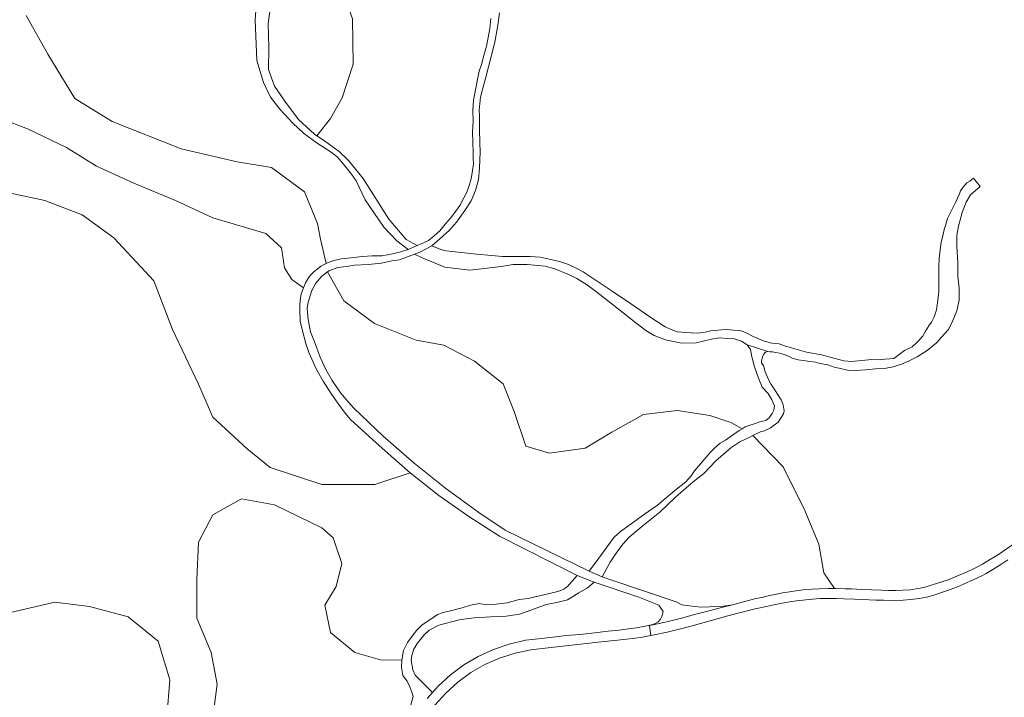
# Model space of a CAD drawing. Units: metres. Extents: x 75093 to 80256, y 453306 to 456736.
# Drawn here: x 76157 to 76384, y 455013 to 455169 of the extents above; entities that cross this region are included whole.
import ezdxf

# ---------------------------------------------------------------- set-up
doc = ezdxf.new("R2010")
doc.units = ezdxf.units.M
doc.header["$MEASUREMENT"] = 0
for name, color, linetype, lineweight in [('Begroeid terreindeel_duin_gesloten duinvegetatie_0', 7, 'Continuous', 0), ('Begroeid terreindeel_duin_open duinvegetatie_0', 7, 'Continuous', 0), ('Begroeid terreindeel_loofbos_griend en hakhout_0', 7, 'Continuous', 0), ('Wegdeel_gesloten verharding_asfalt_0', 7, 'Continuous', 0), ('Wegdeel_half verhard_0', 7, 'Continuous', 0), ('Wegdeel_onverhard_0', 7, 'Continuous', 0)]:
    doc.layers.add(name, color=color, linetype=linetype, lineweight=lineweight)

# ---------------------------------------------------------------- blocks, each defined once
blk = doc.blocks.new('BGT_lev_stadsdelen_Segbroek_REALDWG_1_FMEBLOCK775')
at = {"layer": 'Begroeid terreindeel_duin_open duinvegetatie_0'}
for points in [[(31.3105, -43.331), (42.9105, -40.679), (50.8645, -41.673), (59.8125, -43.994), (66.7715, -49.631), (69.4225, -58.583), (68.7605, -67.204)], [(79.3655, -67.204), (80.3595, -59.578), (79.0335, -52.284), (75.7195, -44.326), (75.7195, -35.373), (76.0515, -26.753), (79.3655, -20.453), (85.9935, -16.805), (93.6155, -18.132), (104.5525, -23.437), (107.2035, -25.758), (109.1915, -31.726), (107.8665, -37.031), (105.2155, -41.342), (106.5405, -47.642), (112.1745, -52.284), (118.1395, -53.941), (123.0365, -54.053), (123.4185, -51.845), (124.3745, -49.982), (126.3595, -47.3), (127.7125, -45.918), (129.7375, -44.565), (131.2865, -43.484), (132.6005, -43.024), (134.2675, -42.669), (137.0045, -41.929), (138.8995, -41.318), (140.8555, -40.962), (142.5315, -41.241), (144.1785, -41.187), (147.3975, -40.808), (148.7325, -40.385), (150.0945, -40.014), (152.1895, -39.765), (158.4185, -38.326), (159.7185, -37.915), (160.4375, -37.641), (160.8375, -37.367), (161.1905, -37.105), (163.5575, -34.516), (145.5665, -25.407), (138.4755, -20.852), (131.6075, -15.965), (124.9795, -10.758), (116.8145, -13.49), (105.4865, -13.49), (104.5525, -13.49), (92.6215, -9.511), (87.3185, -5.2), (79.3655, 2.094), (76.0515, 9.72), (70.0855, 22.32), (65.7775, 33.593), (56.4975, 43.541), (49.2065, 48.846), (40.5905, 52.161), (32.6365, 53.819)]]:
    blk.add_lwpolyline(points, dxfattribs=at)

msp = doc.modelspace()

# ---------------------------------------------------------------- linework, layer by layer
at = {"layer": 'Begroeid terreindeel_duin_gesloten duinvegetatie_0'}
for points in [[(76158.497, 455170.23), (76163.468, 455161.278), (76169.764, 455150.999), (76178.381, 455145.694), (76194.289, 455139.394), (76207.214, 455136.41), (76215.167, 455135.084), (76222.79, 455129.447), (76225.772, 455122.152), (76226.435, 455118.505), (76227.786, 455112.881), (76228.101, 455113.037), (76229.508, 455113.593), (76231.254, 455113.966), (76232.788, 455114.148), (76236.164, 455114.502), (76238.407, 455114.642), (76240.605, 455114.688), (76242.433, 455114.99), (76245.043, 455115.62), (76246.72, 455116.115), (76244.118, 455118.154), (76241.127, 455121.265), (76236.777, 455127.624), (76234.677, 455131.968), (76233.618, 455133.555), (76231.748, 455135.857), (76230.276, 455137.52), (76229.127, 455138.462), (76225.698, 455140.702), (76222.523, 455143.046), (76220.112, 455145.284), (76217.11, 455148.58), (76214.887, 455151.353), (76213.303, 455154.746), (76211.786, 455159.789), (76211.392, 455169.145), (76211.68, 455173.482)], [(76154.851, 455129.115), (76162.805, 455127.457), (76171.421, 455124.142), (76178.712, 455118.837), (76187.992, 455108.889), (76192.3, 455097.616), (76198.266, 455085.016), (76201.58, 455077.39), (76209.533, 455070.096), (76214.836, 455065.785), (76226.767, 455061.806), (76227.701, 455061.806), (76239.029, 455061.806), (76247.194, 455064.538), (76243.391, 455067.834), (76239.32, 455071.429), (76235.174, 455075.236), (76233.421, 455076.824), (76232.174, 455078.302), (76230.699, 455080.296), (76228.971, 455082.727), (76227.066, 455085.737), (76225.546, 455088.422), (76223.783, 455092.371), (76223.04, 455094.384), (76222.22, 455097.65), (76221.77, 455099.576), (76221.677, 455102.25), (76221.665, 455103.441), (76221.825, 455104.901), (76222.011, 455105.859), (76222.393, 455106.917), (76222.564, 455107.311), (76219.807, 455109.221), (76218.15, 455111.874), (76217.487, 455116.516), (76213.842, 455119.831), (76201.58, 455123.479), (76192.963, 455127.457), (76183.352, 455131.436), (76174.736, 455135.415), (76167.776, 455139.726), (76158.828, 455144.036), (76152.863, 455146.357)], [(76247.312, 455010.899), (76247.84, 455012.844), (76247.572, 455013.889), (76247.06, 455015.074), (76246.515, 455016.43), (76245.47, 455017.679), (76245.138, 455019.547), (76245.251, 455021.243), (76240.354, 455021.355), (76234.389, 455023.012), (76228.755, 455027.654), (76227.43, 455033.954), (76230.081, 455038.265), (76231.406, 455043.57), (76229.418, 455049.538), (76226.767, 455051.859), (76215.83, 455057.164), (76208.208, 455058.491), (76201.58, 455054.843), (76198.266, 455048.543), (76197.934, 455039.923), (76197.934, 455030.97), (76201.248, 455023.012), (76202.574, 455015.718), (76201.58, 455008.092)], [(76190.975, 455008.092), (76191.637, 455016.713), (76188.986, 455025.665), (76182.027, 455031.302), (76173.079, 455033.623), (76165.125, 455034.617), (76153.525, 455031.965)]]:
    msp.add_lwpolyline(points, dxfattribs=at)
for points in [[(76338.343, 455055.832), (76333.316, 455065.892), (76326.346, 455073.132), (76325.586, 455072.737), (76323.302, 455071.676), (76321.261, 455070.345), (76317.794, 455067.335), (76315.031, 455064.405), (76312.954, 455062.744), (76311.444, 455061.5), (76308.478, 455058.899), (76304.849, 455055.452), (76300.96, 455052.381), (76297.747, 455049.642), (76296.299, 455048.054), (76294.763, 455046.008), (76293.347, 455043.883), (76291.505, 455040.544), (76293.496, 455039.796), (76308.639, 455034.699), (76309.948, 455034.045), (76312.896, 455033.619), (76314.409, 455033.533), (76316.371, 455033.598), (76317.457, 455033.649), (76319.519, 455033.746), (76321.587, 455034.067), (76327.031, 455035.472), (76328.739, 455035.841), (76330.053, 455036.164), (76331.431, 455036.429), (76333.155, 455036.784), (76334.352, 455036.988), (76335.248, 455037.118), (76337.959, 455037.469), (76340.052, 455037.665), (76341.601, 455037.767), (76343.797, 455037.784), (76345.177, 455037.796), (76342.685, 455041.429), (76341.542, 455048.059)], [(76301.838, 455029.154), (76303.204, 455029.513), (76303.721, 455029.721), (76304.413, 455030.126), (76305.011, 455030.728), (76305.332, 455031.379), (76305.583, 455032.492), (76304.625, 455033.931), (76299.969, 455035.785), (76289.695, 455039.285), (76288.092, 455037.989), (76286.097, 455036.784), (76283.49, 455035.217), (76281.018, 455034.572), (76278.598, 455034.146), (76275.275, 455032.872), (76272.421, 455031.91), (76269.346, 455031.453), (76265.785, 455031.286), (76261.947, 455031.005), (76259.561, 455030.738), (76258.473, 455030.568), (76253.823, 455029.356), (76251.56, 455028.18), (76250.484, 455027.148), (76248.805, 455025.109), (76248.042, 455023.795), (76247.558, 455022.31), (76247.429, 455021.162), (76247.802, 455019.036), (76248.355, 455017.768), (76252.35, 455013.775), (76253.658, 455015.254), (76256.498, 455017.861), (76259.592, 455020.16), (76262.908, 455022.126), (76266.409, 455023.738), (76270.059, 455024.979), (76273.818, 455025.835), (76277.607, 455026.295), (76282.591, 455026.844), (76284.261, 455027.025), (76286.399, 455027.216), (76290.487, 455027.666), (76291.594, 455027.781), (76292.928, 455027.93), (76295.439, 455028.213), (76297.558, 455028.469), (76299.439, 455028.735)]]:
    msp.add_lwpolyline(points, close=True, dxfattribs=at)
at = {"layer": 'Begroeid terreindeel_duin_open duinvegetatie_0'}
for points in [[(76233.824, 455169.45), (76231.097, 455177.208), (76227.192, 455177.281), (76221.394, 455178.033), (76215.374, 455178.113), (76214.163, 455176.061), (76213.99, 455173.461), (76215.036, 455173.39), (76214.377, 455168.345), (76214.533, 455162.826), (76214.429, 455157.698), (76215.841, 455153.903), (76218.226, 455150.413), (76221.393, 455146.204), (76225.055, 455142.783), (76225.615, 455142.419), (76228.736, 455146.434), (76231.501, 455151.192), (76234.045, 455158.938)], [(76308.283, 455060.472), (76310.82, 455062.463), (76312.106, 455063.853), (76312.829, 455065.015), (76316.451, 455069.245), (76317.476, 455070.22), (76318.755, 455071.407), (76320.036, 455072.106), (76323.187, 455074.292), (76323.882, 455074.729), (76321.204, 455076.18), (76316.406, 455077.78), (76308.865, 455078.924), (76301.095, 455078.009), (76293.783, 455073.894), (76287.613, 455070.236), (76279.386, 455069.093), (76273.902, 455070.693), (76271.16, 455078.695), (76268.646, 455085.096), (76262.019, 455090.355), (76254.935, 455094.013), (76248.537, 455095.156), (76238.939, 455099.043), (76231.856, 455104.301), (76228.062, 455110.939), (76226.744, 455110.009), (76225.357, 455108.391), (76224.468, 455106.652), (76223.635, 455103.994), (76223.372, 455102.467), (76223.646, 455099.988), (76224.122, 455097.089), (76225.061, 455094.765), (76226.373, 455091.285), (76227.717, 455088.389), (76229.163, 455085.895), (76230.921, 455083.249), (76232.335, 455081.536), (76234.132, 455079.474), (76240.963, 455072.988), (76248.064, 455066.797), (76255.421, 455060.913), (76263.021, 455055.347), (76269.082, 455051.25), (76288.477, 455041.822), (76290.479, 455044.512), (76294.3, 455049.676), (76295.714, 455050.984), (76298.23, 455052.78), (76301.269, 455054.991), (76304.257, 455057.098)]]:
    msp.add_lwpolyline(points, close=True, dxfattribs=at)
msp.add_lwpolyline([(76152.863, 455146.357), (76158.828, 455144.036), (76167.776, 455139.726), (76174.736, 455135.415), (76183.352, 455131.436), (76192.963, 455127.457), (76201.58, 455123.479), (76213.842, 455119.831), (76217.487, 455116.516), (76218.15, 455111.874), (76219.807, 455109.221), (76222.564, 455107.311), (76223.038, 455108.402), (76223.576, 455109.353), (76224.085, 455110.111), (76224.934, 455111.004), (76225.675, 455111.618), (76226.542, 455112.265), (76227.786, 455112.881), (76226.435, 455118.505), (76225.772, 455122.152), (76222.79, 455129.447), (76215.167, 455135.084), (76207.214, 455136.41), (76194.289, 455139.394), (76178.381, 455145.694), (76169.764, 455150.999), (76163.468, 455161.278), (76158.497, 455170.23)], dxfattribs=at)
at = {"layer": 'Begroeid terreindeel_loofbos_griend en hakhout_0'}
for points in [[(76267.832, 455170.831), (76267.392, 455167.987), (76266.688, 455164.058), (76265.866, 455160.698), (76264.679, 455155.917), (76263.935, 455153.399), (76263.434, 455151.292), (76263.232, 455149.872), (76263.134, 455148.344), (76263.152, 455147.124), (76263.147, 455143.965), (76263.298, 455140.816), (76263.319, 455138.684), (76263.188, 455134.961), (76262.962, 455132.331), (76262.255, 455129.76), (76261.289, 455127.351), (76259.811, 455125.158), (76257.852, 455122.428), (76256.241, 455120.609), (76254.033, 455118.605), (76252.14, 455116.976), (76254.255, 455116.125), (76255.524, 455115.826), (76262.476, 455115.067), (76265.985, 455114.726), (76268.488, 455114.499), (76271.776, 455114.484), (76274.879, 455114.48), (76277.174, 455114.383), (76279.296, 455113.936), (76281.637, 455113.326), (76283.706, 455112.66), (76285.495, 455111.8), (76287.108, 455110.979), (76291.286, 455108.231), (76293.82, 455106.499), (76298.095, 455103.651), (76302.736, 455100.425), (76304.492, 455099.275), (76306.099, 455098.237), (76307.457, 455097.622), (76308.804, 455097.094), (76312.05, 455096.882), (76313.64, 455096.817), (76314.707, 455096.946), (76315.334, 455097.071), (76316.582, 455097.354), (76317.454, 455097.386), (76319.06, 455097.574), (76320.32, 455097.649), (76321.86, 455097.49), (76323.313, 455097.381), (76324.079, 455097.211), (76324.892, 455096.813), (76326.371, 455096.057), (76327.277, 455095.621), (76328.944, 455094.982), (76330.662, 455094.522), (76332.362, 455094.302), (76333.588, 455093.909), (76336.028, 455093.168), (76338.709, 455092.418), (76342.132, 455091.793), (76344.987, 455091.065), (76347.296, 455090.39), (76349.132, 455090.247), (76353.762, 455090.687), (76355.281, 455090.674), (76356.777, 455090.78), (76357.956, 455090.852), (76358.906, 455090.956), (76361.376, 455092.816), (76363.109, 455093.677), (76364.272, 455094.711), (76365.488, 455096.017), (76366.17, 455097.234), (76366.993, 455098.517), (76367.578, 455099.372), (76368.184, 455100.544), (76368.743, 455102.23), (76368.996, 455103.848), (76369.303, 455106.409), (76369.235, 455108.148), (76369.253, 455112.038), (76369.378, 455114.202), (76369.788, 455117.833), (76370.216, 455119.294), (76370.469, 455120.761), (76370.776, 455121.714), (76371.25, 455123.3), (76371.849, 455124.515), (76373.132, 455127.017), (76374.018, 455128.988), (76374.289, 455129.686), (76374.793, 455130.462), (76375.72, 455131.55), (76376.436, 455131.959), (76377.287, 455132.605), (76378.784, 455130.677), (76376.572, 455128.768), (76375.556, 455127.069), (76374.694, 455124.673), (76373.772, 455121.508), (76373.435, 455119.421), (76373.441, 455116.917), (76373.69, 455113.032), (76373.679, 455109.987), (76373.943, 455107.177), (76373.994, 455104.438), (76373.417, 455101.972), (76372.335, 455099.348), (76371.406, 455097.571), (76369.892, 455095.904), (76368.746, 455094.553), (76366.536, 455092.804), (76364.252, 455091.34), (76362.272, 455090.312), (76360.682, 455089.641), (76358.714, 455088.997), (76356.745, 455088.673), (76354.632, 455088.562), (76352.299, 455088.293), (76350.123, 455088.16), (76348.187, 455088.228), (76346.263, 455088.68), (76345.308, 455088.902), (76343.611, 455089.455), (76341.823, 455089.787), (76340.818, 455090.087), (76339.501, 455090.294), (76337.962, 455090.484), (76336.745, 455090.641), (76335.362, 455091.043), (76334.585, 455091.476), (76333.506, 455091.864), (76332.469, 455092.176), (76331.606, 455092.308), (76330.885, 455092.493), (76330.221, 455092.499), (76329.789, 455092.552), (76329.251, 455092.431), (76328.793, 455091.854), (76328.528, 455091.238), (76328.307, 455090.525), (76328.274, 455089.852), (76328.74, 455089.339), (76329.17, 455087.869), (76329.885, 455086.24), (76330.528, 455084.958), (76331.281, 455083.793), (76332.17, 455082.484), (76332.886, 455081.388), (76333.349, 455080.215), (76333.525, 455078.853), (76333.414, 455078.131), (76332.15, 455076.253), (76330.408, 455074.904), (76329.009, 455074.271), (76328.091, 455074.039), (76326.346, 455073.132), (76333.316, 455065.892), (76338.343, 455055.832), (76341.542, 455048.059), (76342.685, 455041.429), (76345.177, 455037.796), (76345.443, 455037.798), (76347.666, 455037.738), (76349.116, 455037.699), (76351.41, 455037.578), (76356.029, 455037.41), (76357.667, 455037.366), (76359.373, 455037.349), (76360.965, 455037.399), (76362.698, 455037.528), (76364.479, 455037.815), (76365.765, 455038.062), (76367.264, 455038.483), (76368.72, 455038.936), (76371.398, 455039.834), (76373.428, 455040.632), (76375.619, 455041.572), (76377.274, 455042.349), (76378.381, 455042.927), (76379.389, 455043.463), (76380.234, 455043.938), (76380.998, 455044.419), (76382.248, 455045.197), (76383.484, 455045.971), (76384.363, 455046.556), (76387.5, 455048.78)], [(76233.824, 455169.45), (76234.045, 455158.938), (76231.501, 455151.192), (76228.736, 455146.434), (76225.615, 455142.419), (76227.411, 455141.25), (76230.739, 455138.746), (76232.957, 455136.687), (76236.292, 455132.5), (76242.277, 455123.126), (76246.235, 455118.432), (76248.795, 455117.023), (76250.275, 455117.694), (76251.409, 455118.204), (76252.679, 455119.273), (76253.994, 455120.473), (76255.245, 455121.974), (76256.47, 455123.377), (76257.681, 455125.023), (76258.639, 455126.317), (76259.529, 455128.075), (76260.241, 455129.36), (76260.824, 455130.9), (76261.226, 455132.473), (76261.531, 455134.419), (76261.781, 455135.894), (76261.756, 455137.134), (76261.692, 455138.677), (76261.639, 455140.857), (76261.582, 455143.338), (76261.722, 455145.793), (76261.639, 455148.226), (76261.833, 455150.626), (76262.097, 455152.241), (76262.386, 455153.83), (76262.759, 455155.411), (76263.146, 455157.365), (76263.641, 455158.887), (76264.175, 455160.965), (76264.803, 455163.126), (76265.206, 455165.101), (76265.594, 455167.163), (76265.837, 455169.517)], [(76385.166, 455044.403), (76383.78, 455043.487), (76382.969, 455042.971), (76381.737, 455042.192), (76380.19, 455041.31), (76379.023, 455040.687), (76377.333, 455039.887), (76374.965, 455038.825), (76373.544, 455038.2), (76371.006, 455037.244), (76368.123, 455036.296), (76366.414, 455035.805), (76364.708, 455035.52), (76362.773, 455035.233), (76361.056, 455035.094), (76358.959, 455035.046), (76356.476, 455035.096), (76354.734, 455035.112), (76351.616, 455035.273), (76349.828, 455035.359), (76347.349, 455035.459), (76345.615, 455035.504), (76343.728, 455035.499), (76341.821, 455035.479), (76340.07, 455035.357), (76338.525, 455035.223), (76336.409, 455034.98), (76334.741, 455034.733), (76332.253, 455034.264), (76329.442, 455033.689), (76326.816, 455033.094), (76320.266, 455031.418), (76317.281, 455030.609), (76311.97, 455029.141), (76309.331, 455028.435), (76306.553, 455027.737), (76303.496, 455027.107), (76302.732, 455026.96), (76300.797, 455026.59), (76298.623, 455026.275), (76297.136, 455026.096), (76295.047, 455025.841), (76291.253, 455025.463), (76277.666, 455023.932), (76275.069, 455023.641), (76271.404, 455022.888), (76267.84, 455021.749), (76264.418, 455020.236), (76261.177, 455018.366), (76258.154, 455016.162), (76255.383, 455013.648), (76252.896, 455010.852)]]:
    msp.add_lwpolyline(points, dxfattribs=at)
msp.add_lwpolyline([(76326.045, 455091.349), (76325.795, 455093.032), (76324.971, 455094.098), (76323.725, 455094.985), (76322.042, 455095.458), (76320.386, 455095.592), (76318.587, 455095.699), (76317.051, 455095.482), (76313.225, 455094.575), (76309.851, 455094.518), (76306.159, 455095.266), (76303.527, 455096.299), (76301.568, 455097.409), (76299.298, 455099.192), (76293.455, 455103.82), (76290.259, 455106.284), (76288.116, 455107.876), (76285.695, 455109.416), (76283.593, 455110.452), (76280.556, 455111.636), (76278.351, 455112.311), (76274.193, 455112.649), (76270.932, 455112.658), (76268.202, 455112.243), (76264.969, 455111.849), (76260.985, 455111.389), (76255.166, 455112.033), (76249.803, 455114.29), (76248.157, 455115.032), (76244.674, 455113.76), (76242.966, 455113.489), (76240.519, 455112.992), (76237.459, 455112.68), (76234.286, 455112.481), (76232.464, 455112.229), (76230.479, 455111.97), (76228.403, 455111.18), (76228.062, 455110.939), (76231.856, 455104.301), (76238.939, 455099.043), (76248.537, 455095.156), (76254.935, 455094.013), (76262.019, 455090.355), (76268.646, 455085.096), (76271.16, 455078.695), (76273.902, 455070.693), (76279.386, 455069.093), (76287.613, 455070.236), (76293.783, 455073.894), (76301.095, 455078.009), (76308.865, 455078.924), (76316.406, 455077.78), (76321.204, 455076.18), (76323.882, 455074.729), (76324.512, 455075.124), (76326.607, 455075.862), (76327.929, 455076.351), (76329.313, 455076.657), (76330.11, 455077.268), (76330.747, 455078.205), (76331.164, 455079.049), (76331.339, 455080.013), (76330.681, 455081.416), (76329.88, 455082.891), (76328.489, 455084.327), (76327.599, 455086.415), (76326.671, 455089.032)], close=True, dxfattribs=at)
at = {"layer": 'Wegdeel_gesloten verharding_asfalt_0'}
for points in [[(76387.5, 455048.78), (76384.363, 455046.556), (76383.484, 455045.971), (76382.248, 455045.197), (76380.998, 455044.419), (76380.234, 455043.938), (76379.389, 455043.463), (76378.381, 455042.927), (76377.274, 455042.349), (76375.619, 455041.572), (76373.428, 455040.632), (76371.398, 455039.834), (76368.72, 455038.936), (76367.264, 455038.483), (76365.765, 455038.062), (76364.479, 455037.815), (76362.698, 455037.528), (76360.965, 455037.399), (76359.373, 455037.349), (76357.667, 455037.366), (76356.029, 455037.41), (76351.41, 455037.578), (76349.116, 455037.699), (76347.666, 455037.738), (76345.443, 455037.798), (76345.177, 455037.796), (76343.797, 455037.784), (76341.601, 455037.767), (76340.052, 455037.665), (76337.959, 455037.469), (76335.248, 455037.118), (76334.352, 455036.988), (76333.155, 455036.784), (76331.431, 455036.429), (76330.053, 455036.164), (76328.739, 455035.841), (76327.031, 455035.472), (76321.587, 455034.067), (76319.086, 455033.445), (76318.22, 455033.21), (76316.23, 455032.669), (76312.871, 455031.766), (76309.845, 455030.963), (76307.083, 455030.264), (76305.1, 455029.813), (76302.466, 455029.281), (76302.732, 455026.96), (76303.496, 455027.107), (76306.553, 455027.737), (76309.331, 455028.435), (76311.97, 455029.141), (76317.281, 455030.609), (76320.266, 455031.418), (76326.816, 455033.094), (76329.442, 455033.689), (76332.253, 455034.264), (76334.741, 455034.733), (76336.409, 455034.98), (76338.525, 455035.223), (76340.07, 455035.357), (76341.821, 455035.479), (76343.728, 455035.499), (76345.615, 455035.504), (76347.349, 455035.459), (76349.828, 455035.359), (76351.616, 455035.273), (76354.734, 455035.112), (76356.476, 455035.096), (76358.959, 455035.046), (76361.056, 455035.094), (76362.773, 455035.233), (76364.708, 455035.52), (76366.414, 455035.805), (76368.123, 455036.296), (76371.006, 455037.244), (76373.544, 455038.2), (76374.965, 455038.825), (76377.333, 455039.887), (76379.023, 455040.687), (76380.19, 455041.31), (76381.737, 455042.192), (76382.969, 455042.971), (76383.78, 455043.487), (76385.166, 455044.403)], [(76252.896, 455010.852), (76255.383, 455013.648), (76258.154, 455016.162), (76261.177, 455018.366), (76264.418, 455020.236), (76267.84, 455021.749), (76271.404, 455022.888), (76275.069, 455023.641), (76277.666, 455023.932), (76291.253, 455025.463), (76295.047, 455025.841), (76297.136, 455026.096), (76298.623, 455026.275), (76300.797, 455026.59), (76302.732, 455026.96), (76302.466, 455029.281), (76301.838, 455029.154), (76299.439, 455028.735), (76297.558, 455028.469), (76295.439, 455028.213), (76292.928, 455027.93), (76291.594, 455027.781), (76290.487, 455027.666), (76286.399, 455027.216), (76284.261, 455027.025), (76282.591, 455026.844), (76277.607, 455026.295), (76273.818, 455025.835), (76270.059, 455024.979), (76266.409, 455023.738), (76262.908, 455022.126), (76259.592, 455020.16), (76256.498, 455017.861), (76253.658, 455015.254), (76252.35, 455013.775), (76251.104, 455012.367)]]:
    msp.add_lwpolyline(points, dxfattribs=at)
at = {"layer": 'Wegdeel_half verhard_0'}
msp.add_lwpolyline([(76265.837, 455169.517), (76265.594, 455167.163), (76265.206, 455165.101), (76264.803, 455163.126), (76264.175, 455160.965), (76263.641, 455158.887), (76263.146, 455157.365), (76262.759, 455155.411), (76262.386, 455153.83), (76262.097, 455152.241), (76261.833, 455150.626), (76261.639, 455148.226), (76261.722, 455145.793), (76261.582, 455143.338), (76261.639, 455140.857), (76261.692, 455138.677), (76261.756, 455137.134), (76261.781, 455135.894), (76261.531, 455134.419), (76261.226, 455132.473), (76260.824, 455130.9), (76260.241, 455129.36), (76259.529, 455128.075), (76258.639, 455126.317), (76257.681, 455125.023), (76256.47, 455123.377), (76255.245, 455121.974), (76253.994, 455120.473), (76252.679, 455119.273), (76251.409, 455118.204), (76250.275, 455117.694), (76248.795, 455117.023), (76246.72, 455116.115), (76245.043, 455115.62), (76242.433, 455114.99), (76240.605, 455114.688), (76238.407, 455114.642), (76236.164, 455114.502), (76232.788, 455114.148), (76231.254, 455113.966), (76229.508, 455113.593), (76228.101, 455113.037), (76227.786, 455112.881), (76226.542, 455112.265), (76225.675, 455111.618), (76224.934, 455111.004), (76224.085, 455110.111), (76223.576, 455109.353), (76223.038, 455108.402), (76222.564, 455107.311), (76222.393, 455106.917), (76222.011, 455105.859), (76221.825, 455104.901), (76221.665, 455103.441), (76221.677, 455102.25), (76221.77, 455099.576), (76222.22, 455097.65), (76223.04, 455094.384), (76223.783, 455092.371), (76225.546, 455088.422), (76227.066, 455085.737), (76228.971, 455082.727), (76230.699, 455080.296), (76232.174, 455078.302), (76233.421, 455076.824), (76235.174, 455075.236), (76239.32, 455071.429), (76243.391, 455067.834), (76247.194, 455064.538), (76253.822, 455059.331), (76260.69, 455054.444), (76267.781, 455049.889), (76285.772, 455040.78), (76289.695, 455039.285), (76299.969, 455035.785), (76304.625, 455033.931), (76305.583, 455032.492), (76305.332, 455031.379), (76305.011, 455030.728), (76304.413, 455030.126), (76303.721, 455029.721), (76303.204, 455029.513), (76301.838, 455029.154), (76302.466, 455029.281), (76305.1, 455029.813), (76307.083, 455030.264), (76309.845, 455030.963), (76312.871, 455031.766), (76316.23, 455032.669), (76318.22, 455033.21), (76319.086, 455033.445), (76321.587, 455034.067), (76319.519, 455033.746), (76317.457, 455033.649), (76316.371, 455033.598), (76314.409, 455033.533), (76312.896, 455033.619), (76309.948, 455034.045), (76308.639, 455034.699), (76293.496, 455039.796), (76291.505, 455040.544), (76288.477, 455041.822), (76269.082, 455051.25), (76263.021, 455055.347), (76255.421, 455060.913), (76248.064, 455066.797), (76240.963, 455072.988), (76234.132, 455079.474), (76232.335, 455081.536), (76230.921, 455083.249), (76229.163, 455085.895), (76227.717, 455088.389), (76226.373, 455091.285), (76225.061, 455094.765), (76224.122, 455097.089), (76223.646, 455099.988), (76223.372, 455102.467), (76223.635, 455103.994), (76224.468, 455106.652), (76225.357, 455108.391), (76226.744, 455110.009), (76228.062, 455110.939), (76228.403, 455111.18), (76230.479, 455111.97), (76232.464, 455112.229), (76234.286, 455112.481), (76237.459, 455112.68), (76240.519, 455112.992), (76242.966, 455113.489), (76244.674, 455113.76), (76248.157, 455115.032), (76249.414, 455115.51), (76252.14, 455116.976), (76254.033, 455118.605), (76256.241, 455120.609), (76257.852, 455122.428), (76259.811, 455125.158), (76261.289, 455127.351), (76262.255, 455129.76), (76262.962, 455132.331), (76263.188, 455134.961), (76263.319, 455138.684), (76263.298, 455140.816), (76263.147, 455143.965), (76263.152, 455147.124), (76263.134, 455148.344), (76263.232, 455149.872), (76263.434, 455151.292), (76263.935, 455153.399), (76264.679, 455155.917), (76265.866, 455160.698), (76266.688, 455164.058), (76267.392, 455167.987), (76267.832, 455170.831)], dxfattribs=at)
at = {"layer": 'Wegdeel_onverhard_0'}
for points in [[(76211.68, 455173.482), (76211.392, 455169.145), (76211.786, 455159.789), (76213.303, 455154.746), (76214.887, 455151.353), (76217.11, 455148.58), (76220.112, 455145.284), (76222.523, 455143.046), (76225.698, 455140.702), (76229.127, 455138.462), (76230.276, 455137.52), (76231.748, 455135.857), (76233.618, 455133.555), (76234.677, 455131.968), (76236.777, 455127.624), (76241.127, 455121.265), (76244.118, 455118.154), (76246.72, 455116.115), (76248.795, 455117.023), (76246.235, 455118.432), (76242.277, 455123.126), (76236.292, 455132.5), (76232.957, 455136.687), (76230.739, 455138.746), (76227.411, 455141.25), (76225.615, 455142.419), (76225.055, 455142.783), (76221.393, 455146.204), (76218.226, 455150.413), (76215.841, 455153.903), (76214.429, 455157.698), (76214.533, 455162.826), (76214.377, 455168.345), (76215.036, 455173.39)], [(76251.104, 455012.367), (76252.35, 455013.775), (76248.355, 455017.768), (76247.802, 455019.036), (76247.429, 455021.162), (76247.558, 455022.31), (76248.042, 455023.795), (76248.805, 455025.109), (76250.484, 455027.148), (76251.56, 455028.18), (76253.823, 455029.356), (76258.473, 455030.568), (76259.561, 455030.738), (76261.947, 455031.005), (76265.785, 455031.286), (76269.346, 455031.453), (76272.421, 455031.91), (76275.275, 455032.872), (76278.598, 455034.146), (76281.018, 455034.572), (76283.49, 455035.217), (76286.097, 455036.784), (76288.092, 455037.989), (76289.695, 455039.285), (76285.772, 455040.78), (76283.405, 455038.191), (76283.052, 455037.929), (76282.652, 455037.655), (76281.933, 455037.381), (76280.633, 455036.97), (76274.404, 455035.531), (76272.309, 455035.282), (76270.947, 455034.911), (76269.612, 455034.488), (76266.393, 455034.109), (76264.746, 455034.055), (76263.07, 455034.334), (76261.114, 455033.978), (76259.219, 455033.367), (76256.482, 455032.627), (76254.815, 455032.272), (76253.501, 455031.812), (76251.952, 455030.731), (76249.927, 455029.378), (76248.574, 455027.996), (76246.589, 455025.314), (76245.633, 455023.451), (76245.251, 455021.243), (76245.138, 455019.547), (76245.47, 455017.679), (76246.515, 455016.43), (76247.06, 455015.074), (76247.572, 455013.889), (76247.84, 455012.844), (76247.312, 455010.899)]]:
    msp.add_lwpolyline(points, dxfattribs=at)
for points in [[(76293.82, 455106.499), (76291.286, 455108.231), (76287.108, 455110.979), (76285.495, 455111.8), (76283.706, 455112.66), (76281.637, 455113.326), (76279.296, 455113.936), (76277.174, 455114.383), (76274.879, 455114.48), (76271.776, 455114.484), (76268.488, 455114.499), (76265.985, 455114.726), (76262.476, 455115.067), (76255.524, 455115.826), (76254.255, 455116.125), (76252.14, 455116.976), (76249.414, 455115.51), (76248.157, 455115.032), (76249.803, 455114.29), (76255.166, 455112.033), (76260.985, 455111.389), (76264.969, 455111.849), (76268.202, 455112.243), (76270.932, 455112.658), (76274.193, 455112.649), (76278.351, 455112.311), (76280.556, 455111.636), (76283.593, 455110.452), (76285.695, 455109.416), (76288.116, 455107.876), (76290.259, 455106.284), (76293.455, 455103.82), (76299.298, 455099.192), (76301.568, 455097.409), (76303.527, 455096.299), (76306.159, 455095.266), (76309.851, 455094.518), (76313.225, 455094.575), (76317.051, 455095.482), (76318.587, 455095.699), (76320.386, 455095.592), (76322.042, 455095.458), (76323.725, 455094.985), (76324.971, 455094.098), (76329.789, 455092.552), (76330.221, 455092.499), (76330.885, 455092.493), (76331.606, 455092.308), (76332.469, 455092.176), (76333.506, 455091.864), (76334.585, 455091.476), (76335.362, 455091.043), (76336.745, 455090.641), (76337.962, 455090.484), (76339.501, 455090.294), (76340.818, 455090.087), (76341.823, 455089.787), (76343.611, 455089.455), (76345.308, 455088.902), (76346.263, 455088.68), (76348.187, 455088.228), (76350.123, 455088.16), (76352.299, 455088.293), (76354.632, 455088.562), (76356.745, 455088.673), (76358.714, 455088.997), (76360.682, 455089.641), (76362.272, 455090.312), (76364.252, 455091.34), (76366.536, 455092.804), (76368.746, 455094.553), (76369.892, 455095.904), (76371.406, 455097.571), (76372.335, 455099.348), (76373.417, 455101.972), (76373.994, 455104.438), (76373.943, 455107.177), (76373.679, 455109.987), (76373.69, 455113.032), (76373.441, 455116.917), (76373.435, 455119.421), (76373.772, 455121.508), (76374.694, 455124.673), (76375.556, 455127.069), (76376.572, 455128.768), (76378.784, 455130.677), (76377.287, 455132.605), (76376.436, 455131.959), (76375.72, 455131.55), (76374.793, 455130.462), (76374.289, 455129.686), (76374.018, 455128.988), (76373.132, 455127.017), (76371.849, 455124.515), (76371.25, 455123.3), (76370.776, 455121.714), (76370.469, 455120.761), (76370.216, 455119.294), (76369.788, 455117.833), (76369.378, 455114.202), (76369.253, 455112.038), (76369.235, 455108.148), (76369.303, 455106.409), (76368.996, 455103.848), (76368.743, 455102.23), (76368.184, 455100.544), (76367.578, 455099.372), (76366.993, 455098.517), (76366.17, 455097.234), (76365.488, 455096.017), (76364.272, 455094.711), (76363.109, 455093.677), (76361.376, 455092.816), (76358.906, 455090.956), (76357.956, 455090.852), (76356.777, 455090.78), (76355.281, 455090.674), (76353.762, 455090.687), (76349.132, 455090.247), (76347.296, 455090.39), (76344.987, 455091.065), (76342.132, 455091.793), (76338.709, 455092.418), (76336.028, 455093.168), (76333.588, 455093.909), (76332.362, 455094.302), (76330.662, 455094.522), (76328.944, 455094.982), (76327.277, 455095.621), (76326.371, 455096.057), (76324.892, 455096.813), (76324.079, 455097.211), (76323.313, 455097.381), (76321.86, 455097.49), (76320.32, 455097.649), (76319.06, 455097.574), (76317.454, 455097.386), (76316.582, 455097.354), (76315.334, 455097.071), (76314.707, 455096.946), (76313.64, 455096.817), (76312.05, 455096.882), (76308.804, 455097.094), (76307.457, 455097.622), (76306.099, 455098.237), (76304.492, 455099.275), (76302.736, 455100.425), (76298.095, 455103.651)], [(76323.302, 455071.676), (76325.586, 455072.737), (76326.346, 455073.132), (76328.091, 455074.039), (76329.009, 455074.271), (76330.408, 455074.904), (76332.15, 455076.253), (76333.414, 455078.131), (76333.525, 455078.853), (76333.349, 455080.215), (76332.886, 455081.388), (76332.17, 455082.484), (76331.281, 455083.793), (76330.528, 455084.958), (76329.885, 455086.24), (76329.17, 455087.869), (76328.74, 455089.339), (76328.274, 455089.852), (76328.307, 455090.525), (76328.528, 455091.238), (76328.793, 455091.854), (76329.251, 455092.431), (76329.789, 455092.552), (76324.971, 455094.098), (76325.795, 455093.032), (76326.045, 455091.349), (76326.671, 455089.032), (76327.599, 455086.415), (76328.489, 455084.327), (76329.88, 455082.891), (76330.681, 455081.416), (76331.339, 455080.013), (76331.164, 455079.049), (76330.747, 455078.205), (76330.11, 455077.268), (76329.313, 455076.657), (76327.929, 455076.351), (76326.607, 455075.862), (76324.512, 455075.124), (76323.882, 455074.729), (76323.187, 455074.292), (76320.036, 455072.106), (76318.755, 455071.407), (76317.476, 455070.22), (76316.451, 455069.245), (76312.829, 455065.015), (76312.106, 455063.853), (76310.82, 455062.463), (76308.283, 455060.472), (76304.257, 455057.098), (76301.269, 455054.991), (76298.23, 455052.78), (76295.714, 455050.984), (76294.3, 455049.676), (76290.479, 455044.512), (76288.477, 455041.822), (76291.505, 455040.544), (76293.347, 455043.883), (76294.763, 455046.008), (76296.299, 455048.054), (76297.747, 455049.642), (76300.96, 455052.381), (76304.849, 455055.452), (76308.478, 455058.899), (76311.444, 455061.5), (76312.954, 455062.744), (76315.031, 455064.405), (76317.794, 455067.335), (76321.261, 455070.345)]]:
    msp.add_lwpolyline(points, close=True, dxfattribs=at)

# ---------------------------------------------------------------- block references
at = {"layer": 'Begroeid terreindeel_duin_open duinvegetatie_0'}
msp.add_blockref('BGT_lev_stadsdelen_Segbroek_REALDWG_1_FMEBLOCK775', (76122.215, 455075.296), dxfattribs=at)

doc.saveas('drawing.dxf')
